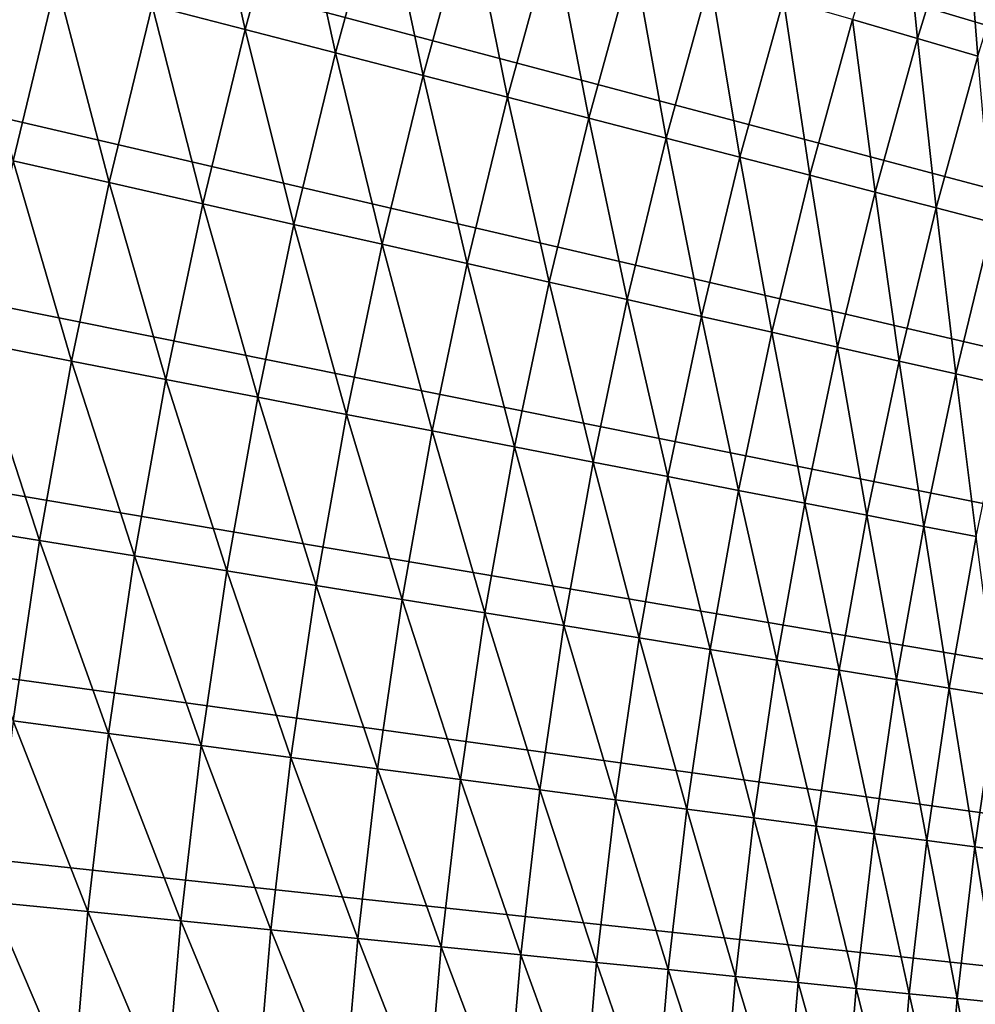
# Model space of a CAD drawing. Extents: x -30 to 67, y -249 to 30.
# Drawn here: x -28 to -23, y 2 to 7 of the extents above; entities that cross this region are included whole.
import ezdxf

# ---------------------------------------------------------------- set-up
doc = ezdxf.new("R2010")
doc.units = 0
doc.layers.add('L4', color=7, linetype='CONTINUOUS')

msp = doc.modelspace()

# ---------------------------------------------------------------- linework, layer by layer
at = {"layer": 'L4', "color": 7}
for points in [[(0, 0), (-23.5396, 18.11014), (-22.97636, 18.81959)], [(0, 0), (-23.5396, 18.11014), (-22.97636, 18.81959)], [(-24.08094, 17.38385), (-23.5396, 18.11014), (0, 0)], [(-24.08094, 17.38385), (-23.5396, 18.11014), (0, 0)], [(0, 0), (-24.59988, 16.64139), (-24.08094, 17.38385)], [(0, 0), (-24.59988, 16.64139), (-24.08094, 17.38385)], [(0, 0), (-25.09594, 15.88345), (-24.59988, 16.64139)], [(0, 0), (-25.09594, 15.88345), (-24.59988, 16.64139)], [(-25.56865, 15.11073), (-25.09594, 15.88345), (0, 0)], [(-25.56865, 15.11073), (-25.09594, 15.88345), (0, 0)], [(0, 0), (-26.01757, 14.32396), (-25.56865, 15.11073)], [(0, 0), (-26.01757, 14.32396), (-25.56865, 15.11073)], [(0, 0), (-26.4423, 13.52386), (-26.01757, 14.32396)], [(0, 0), (-26.4423, 13.52386), (-26.01757, 14.32396)], [(-26.84243, 12.71118), (-26.4423, 13.52386), (0, 0)], [(-26.84243, 12.71118), (-26.4423, 13.52386), (0, 0)], [(0, 0), (-27.21759, 11.88668), (-26.84243, 12.71118)], [(0, 0), (-27.21759, 11.88668), (-26.84243, 12.71118)], [(0, 0), (-27.56742, 11.05112), (-27.21759, 11.88668)], [(0, 0), (-27.56742, 11.05112), (-27.21759, 11.88668)], [(-27.89162, 10.20528), (-27.56742, 11.05112), (0, 0)], [(-27.89162, 10.20528), (-27.56742, 11.05112), (0, 0)], [(0, 0), (-28.18987, 9.349941), (-27.89162, 10.20528)], [(0, 0), (-28.18987, 9.349941), (-27.89162, 10.20528)], [(0, 0), (-28.46189, 8.48591), (-28.18987, 9.349941)], [(0, 0), (-28.46189, 8.48591), (-28.18987, 9.349941)], [(-28.70744, 7.613983), (-28.46189, 8.48591), (0, 0)], [(-28.70744, 7.613983), (-28.46189, 8.48591), (0, 0)], [(-26.75184, 7.794363, 5.671207), (-26.97814, 6.970895, 5.671207), (-26.54245, 6.858319, 5.890166)], [(-26.75184, 7.794363, 5.671207), (-26.97814, 6.970895, 5.671207), (-26.54245, 6.858319, 5.890166)], [(-26.31982, 7.668488, 5.890166), (-26.75184, 7.794363, 5.671207), (-26.54245, 6.858319, 5.890166)], [(-26.31982, 7.668488, 5.890166), (-26.75184, 7.794363, 5.671207), (-26.54245, 6.858319, 5.890166)], [(-26.31982, 7.668488, 5.890166), (-26.54245, 6.858319, 5.890166), (-26.11887, 6.74887, 6.133141)], [(-26.31982, 7.668488, 5.890166), (-26.54245, 6.858319, 5.890166), (-26.11887, 6.74887, 6.133141)], [(-25.89979, 7.54611, 6.133141), (-26.31982, 7.668488, 5.890166), (-26.11887, 6.74887, 6.133141)], [(-25.89979, 7.54611, 6.133141), (-26.31982, 7.668488, 5.890166), (-26.11887, 6.74887, 6.133141)], [(0, 0), (-28.92629, 6.734975), (-28.70744, 7.613983)], [(0, 0), (-28.92629, 6.734975), (-28.70744, 7.613983)], [(-23.47488, 7.62745, 8.050854), (-23.69759, 6.904483, 8.050854), (-23.39359, 6.81591, 8.438377)], [(-23.47488, 7.62745, 8.050854), (-23.69759, 6.904483, 8.050854), (-23.39359, 6.81591, 8.438377)], [(-23.17373, 7.529602, 8.438377), (-23.47488, 7.62745, 8.050854), (-23.39359, 6.81591, 8.438377)], [(-23.17373, 7.529602, 8.438377), (-23.47488, 7.62745, 8.050854), (-23.39359, 6.81591, 8.438377)], [(-25.89979, 7.54611, 6.133141), (-26.11887, 6.74887, 6.133141), (-25.70864, 6.642868, 6.399421)], [(-25.89979, 7.54611, 6.133141), (-26.11887, 6.74887, 6.133141), (-25.70864, 6.642868, 6.399421)], [(-25.49299, 7.427586, 6.399421), (-25.89979, 7.54611, 6.133141), (-25.70864, 6.642868, 6.399421)], [(-25.49299, 7.427586, 6.399421), (-25.89979, 7.54611, 6.133141), (-25.70864, 6.642868, 6.399421)], [(-23.17373, 7.529602, 8.438377), (-23.39359, 6.81591, 8.438377), (-23.11016, 6.733329, 8.842457)], [(-23.17373, 7.529602, 8.438377), (-23.39359, 6.81591, 8.438377), (-23.11016, 6.733329, 8.842457)], [(-22.89296, 7.438374, 8.842457), (-23.17373, 7.529602, 8.438377), (-23.11016, 6.733329, 8.842457)], [(-22.89296, 7.438374, 8.842457), (-23.17373, 7.529602, 8.438377), (-23.11016, 6.733329, 8.842457)], [(-25.49299, 7.427586, 6.399421), (-25.70864, 6.642868, 6.399421), (-25.31294, 6.540624, 6.688225)], [(-25.49299, 7.427586, 6.399421), (-25.70864, 6.642868, 6.399421), (-25.31294, 6.540624, 6.688225)], [(-25.10062, 7.313265, 6.688225), (-25.49299, 7.427586, 6.399421), (-25.31294, 6.540624, 6.688225)], [(-25.10062, 7.313265, 6.688225), (-25.49299, 7.427586, 6.399421), (-25.31294, 6.540624, 6.688225)], [(-25.10062, 7.313265, 6.688225), (-25.31294, 6.540624, 6.688225), (-24.93295, 6.442438, 6.99871)], [(-25.10062, 7.313265, 6.688225), (-25.31294, 6.540624, 6.688225), (-24.93295, 6.442438, 6.99871)], [(-24.72381, 7.203479, 6.99871), (-25.10062, 7.313265, 6.688225), (-24.93295, 6.442438, 6.99871)], [(-24.72381, 7.203479, 6.99871), (-25.10062, 7.313265, 6.688225), (-24.93295, 6.442438, 6.99871)], [(-27.42465, 7.086269, 5.476904), (-27.88068, 7.204103, 5.307827), (-27.62892, 6.242516, 5.476904)], [(-27.42465, 7.086269, 5.476904), (-27.88068, 7.204103, 5.307827), (-27.62892, 6.242516, 5.476904)], [(-24.72381, 7.203479, 6.99871), (-24.93295, 6.442438, 6.99871), (-24.56977, 6.348595, 7.329965)], [(-24.72381, 7.203479, 6.99871), (-24.93295, 6.442438, 6.99871), (-24.56977, 6.348595, 7.329965)], [(-24.36368, 7.098552, 7.329965), (-24.72381, 7.203479, 6.99871), (-24.56977, 6.348595, 7.329965)], [(-24.36368, 7.098552, 7.329965), (-24.72381, 7.203479, 6.99871), (-24.56977, 6.348595, 7.329965)], [(-27.42465, 7.086269, 5.476904), (-27.62892, 6.242516, 5.476904), (-27.17909, 6.140879, 5.671207)], [(-27.42465, 7.086269, 5.476904), (-27.62892, 6.242516, 5.476904), (-27.17909, 6.140879, 5.671207)], [(-26.97814, 6.970895, 5.671207), (-27.42465, 7.086269, 5.476904), (-27.17909, 6.140879, 5.671207)], [(-26.97814, 6.970895, 5.671207), (-27.42465, 7.086269, 5.476904), (-27.17909, 6.140879, 5.671207)], [(-24.36368, 7.098552, 7.329965), (-24.56977, 6.348595, 7.329965), (-24.22447, 6.259373, 7.681023)], [(-24.36368, 7.098552, 7.329965), (-24.56977, 6.348595, 7.329965), (-24.22447, 6.259373, 7.681023)], [(-24.02127, 6.998789, 7.681023), (-24.36368, 7.098552, 7.329965), (-24.22447, 6.259373, 7.681023)], [(-24.02127, 6.998789, 7.681023), (-24.36368, 7.098552, 7.329965), (-24.22447, 6.259373, 7.681023)], [(-26.97814, 6.970895, 5.671207), (-27.17909, 6.140879, 5.671207), (-26.74016, 6.041707, 5.890166)], [(-26.97814, 6.970895, 5.671207), (-27.17909, 6.140879, 5.671207), (-26.74016, 6.041707, 5.890166)], [(-26.54245, 6.858319, 5.890166), (-26.97814, 6.970895, 5.671207), (-26.74016, 6.041707, 5.890166)], [(-26.54245, 6.858319, 5.890166), (-26.97814, 6.970895, 5.671207), (-26.74016, 6.041707, 5.890166)], [(-24.02127, 6.998789, 7.681023), (-24.22447, 6.259373, 7.681023), (-23.89805, 6.17503, 8.050854)], [(-24.02127, 6.998789, 7.681023), (-24.22447, 6.259373, 7.681023), (-23.89805, 6.17503, 8.050854)], [(-23.69759, 6.904483, 8.050854), (-24.02127, 6.998789, 7.681023), (-23.89805, 6.17503, 8.050854)], [(-23.69759, 6.904483, 8.050854), (-24.02127, 6.998789, 7.681023), (-23.89805, 6.17503, 8.050854)], [(-23.69759, 6.904483, 8.050854), (-23.89805, 6.17503, 8.050854), (-23.59148, 6.095815, 8.438377)], [(-23.69759, 6.904483, 8.050854), (-23.89805, 6.17503, 8.050854), (-23.59148, 6.095815, 8.438377)], [(-23.39359, 6.81591, 8.438377), (-23.69759, 6.904483, 8.050854), (-23.59148, 6.095815, 8.438377)], [(-23.39359, 6.81591, 8.438377), (-23.69759, 6.904483, 8.050854), (-23.59148, 6.095815, 8.438377)], [(-26.54245, 6.858319, 5.890166), (-26.74016, 6.041707, 5.890166), (-26.31343, 5.94529, 6.133141)], [(-26.54245, 6.858319, 5.890166), (-26.74016, 6.041707, 5.890166), (-26.31343, 5.94529, 6.133141)], [(-26.11887, 6.74887, 6.133141), (-26.54245, 6.858319, 5.890166), (-26.31343, 5.94529, 6.133141)], [(-26.11887, 6.74887, 6.133141), (-26.54245, 6.858319, 5.890166), (-26.31343, 5.94529, 6.133141)], [(-23.39359, 6.81591, 8.438377), (-23.59148, 6.095815, 8.438377), (-23.30565, 6.021958, 8.842457)], [(-23.39359, 6.81591, 8.438377), (-23.59148, 6.095815, 8.438377), (-23.30565, 6.021958, 8.842457)], [(-23.11016, 6.733329, 8.842457), (-23.39359, 6.81591, 8.438377), (-23.30565, 6.021958, 8.842457)], [(-23.11016, 6.733329, 8.842457), (-23.39359, 6.81591, 8.438377), (-23.30565, 6.021958, 8.842457)], [(0, 0), (-29.11822, 5.849701), (-28.92629, 6.734975)], [(0, 0), (-29.11822, 5.849701), (-28.92629, 6.734975)], [(-26.11887, 6.74887, 6.133141), (-26.31343, 5.94529, 6.133141), (-25.90013, 5.85191, 6.399421)], [(-26.11887, 6.74887, 6.133141), (-26.31343, 5.94529, 6.133141), (-25.90013, 5.85191, 6.399421)], [(-25.70864, 6.642868, 6.399421), (-26.11887, 6.74887, 6.133141), (-25.90013, 5.85191, 6.399421)], [(-25.70864, 6.642868, 6.399421), (-26.11887, 6.74887, 6.133141), (-25.90013, 5.85191, 6.399421)], [(-23.11016, 6.733329, 8.842457), (-23.30565, 6.021958, 8.842457), (-23.04139, 5.953677, 9.261912)], [(-23.11016, 6.733329, 8.842457), (-23.30565, 6.021958, 8.842457), (-23.04139, 5.953677, 9.261912)], [(-25.70864, 6.642868, 6.399421), (-25.90013, 5.85191, 6.399421), (-25.50149, 5.76184, 6.688225)], [(-25.70864, 6.642868, 6.399421), (-25.90013, 5.85191, 6.399421), (-25.50149, 5.76184, 6.688225)], [(-25.31294, 6.540624, 6.688225), (-25.70864, 6.642868, 6.399421), (-25.50149, 5.76184, 6.688225)], [(-25.31294, 6.540624, 6.688225), (-25.70864, 6.642868, 6.399421), (-25.50149, 5.76184, 6.688225)], [(-25.31294, 6.540624, 6.688225), (-25.50149, 5.76184, 6.688225), (-25.11867, 5.675345, 6.99871)], [(-25.31294, 6.540624, 6.688225), (-25.50149, 5.76184, 6.688225), (-25.11867, 5.675345, 6.99871)], [(-24.93295, 6.442438, 6.99871), (-25.31294, 6.540624, 6.688225), (-25.11867, 5.675345, 6.99871)], [(-24.93295, 6.442438, 6.99871), (-25.31294, 6.540624, 6.688225), (-25.11867, 5.675345, 6.99871)], [(-24.93295, 6.442438, 6.99871), (-25.11867, 5.675345, 6.99871), (-24.75278, 5.592676, 7.329965)], [(-24.93295, 6.442438, 6.99871), (-25.11867, 5.675345, 6.99871), (-24.75278, 5.592676, 7.329965)], [(-24.56977, 6.348595, 7.329965), (-24.93295, 6.442438, 6.99871), (-24.75278, 5.592676, 7.329965)], [(-24.56977, 6.348595, 7.329965), (-24.93295, 6.442438, 6.99871), (-24.75278, 5.592676, 7.329965)], [(-24.56977, 6.348595, 7.329965), (-24.75278, 5.592676, 7.329965), (-24.40491, 5.514077, 7.681023)], [(-24.56977, 6.348595, 7.329965), (-24.75278, 5.592676, 7.329965), (-24.40491, 5.514077, 7.681023)], [(-24.22447, 6.259373, 7.681023), (-24.56977, 6.348595, 7.329965), (-24.40491, 5.514077, 7.681023)], [(-24.22447, 6.259373, 7.681023), (-24.56977, 6.348595, 7.329965), (-24.40491, 5.514077, 7.681023)], [(-27.62892, 6.242516, 5.476904), (-27.80725, 5.392898, 5.476904), (-27.35451, 5.305095, 5.671207)], [(-27.62892, 6.242516, 5.476904), (-27.80725, 5.392898, 5.476904), (-27.35451, 5.305095, 5.671207)], [(-27.17909, 6.140879, 5.671207), (-27.62892, 6.242516, 5.476904), (-27.35451, 5.305095, 5.671207)], [(-27.17909, 6.140879, 5.671207), (-27.62892, 6.242516, 5.476904), (-27.35451, 5.305095, 5.671207)], [(-24.22447, 6.259373, 7.681023), (-24.40491, 5.514077, 7.681023), (-24.07606, 5.439777, 8.050854)], [(-24.22447, 6.259373, 7.681023), (-24.40491, 5.514077, 7.681023), (-24.07606, 5.439777, 8.050854)], [(-23.89805, 6.17503, 8.050854), (-24.22447, 6.259373, 7.681023), (-24.07606, 5.439777, 8.050854)], [(-23.89805, 6.17503, 8.050854), (-24.22447, 6.259373, 7.681023), (-24.07606, 5.439777, 8.050854)], [(-27.17909, 6.140879, 5.671207), (-27.35451, 5.305095, 5.671207), (-26.91275, 5.21942, 5.890166)], [(-27.17909, 6.140879, 5.671207), (-27.35451, 5.305095, 5.671207), (-26.91275, 5.21942, 5.890166)], [(-26.74016, 6.041707, 5.890166), (-27.17909, 6.140879, 5.671207), (-26.91275, 5.21942, 5.890166)], [(-26.74016, 6.041707, 5.890166), (-27.17909, 6.140879, 5.671207), (-26.91275, 5.21942, 5.890166)], [(-23.89805, 6.17503, 8.050854), (-24.07606, 5.439777, 8.050854), (-23.7672, 5.369993, 8.438377)], [(-23.89805, 6.17503, 8.050854), (-24.07606, 5.439777, 8.050854), (-23.7672, 5.369993, 8.438377)], [(-23.59148, 6.095815, 8.438377), (-23.89805, 6.17503, 8.050854), (-23.7672, 5.369993, 8.438377)], [(-23.59148, 6.095815, 8.438377), (-23.89805, 6.17503, 8.050854), (-23.7672, 5.369993, 8.438377)], [(-23.59148, 6.095815, 8.438377), (-23.7672, 5.369993, 8.438377), (-23.47924, 5.304931, 8.842457)], [(-23.59148, 6.095815, 8.438377), (-23.7672, 5.369993, 8.438377), (-23.47924, 5.304931, 8.842457)], [(-23.30565, 6.021958, 8.842457), (-23.59148, 6.095815, 8.438377), (-23.47924, 5.304931, 8.842457)], [(-23.30565, 6.021958, 8.842457), (-23.59148, 6.095815, 8.438377), (-23.47924, 5.304931, 8.842457)], [(-26.74016, 6.041707, 5.890166), (-26.91275, 5.21942, 5.890166), (-26.48326, 5.136126, 6.133141)], [(-26.74016, 6.041707, 5.890166), (-26.91275, 5.21942, 5.890166), (-26.48326, 5.136126, 6.133141)], [(-26.31343, 5.94529, 6.133141), (-26.74016, 6.041707, 5.890166), (-26.48326, 5.136126, 6.133141)], [(-26.31343, 5.94529, 6.133141), (-26.74016, 6.041707, 5.890166), (-26.48326, 5.136126, 6.133141)], [(-23.30565, 6.021958, 8.842457), (-23.47924, 5.304931, 8.842457), (-23.21302, 5.24478, 9.261912)], [(-23.30565, 6.021958, 8.842457), (-23.47924, 5.304931, 8.842457), (-23.21302, 5.24478, 9.261912)], [(-23.04139, 5.953677, 9.261912), (-23.30565, 6.021958, 8.842457), (-23.21302, 5.24478, 9.261912)], [(-23.04139, 5.953677, 9.261912), (-23.30565, 6.021958, 8.842457), (-23.21302, 5.24478, 9.261912)], [(-23.04139, 5.953677, 9.261912), (-23.21302, 5.24478, 9.261912), (-22.96931, 5.189716, 9.695513)], [(-23.04139, 5.953677, 9.261912), (-23.21302, 5.24478, 9.261912), (-22.96931, 5.189716, 9.695513)], [(-26.31343, 5.94529, 6.133141), (-26.48326, 5.136126, 6.133141), (-26.0673, 5.055455, 6.399421)], [(-26.31343, 5.94529, 6.133141), (-26.48326, 5.136126, 6.133141), (-26.0673, 5.055455, 6.399421)], [(-25.90013, 5.85191, 6.399421), (-26.31343, 5.94529, 6.133141), (-26.0673, 5.055455, 6.399421)], [(-25.90013, 5.85191, 6.399421), (-26.31343, 5.94529, 6.133141), (-26.0673, 5.055455, 6.399421)], [(-29.28307, 4.958986), (-29.11822, 5.849701), (0, 0)], [(-29.28307, 4.958986), (-29.11822, 5.849701), (0, 0)], [(-25.90013, 5.85191, 6.399421), (-26.0673, 5.055455, 6.399421), (-25.66608, 4.977644, 6.688225)], [(-25.90013, 5.85191, 6.399421), (-26.0673, 5.055455, 6.399421), (-25.66608, 4.977644, 6.688225)], [(-25.50149, 5.76184, 6.688225), (-25.90013, 5.85191, 6.399421), (-25.66608, 4.977644, 6.688225)], [(-25.50149, 5.76184, 6.688225), (-25.90013, 5.85191, 6.399421), (-25.66608, 4.977644, 6.688225)], [(-25.50149, 5.76184, 6.688225), (-25.66608, 4.977644, 6.688225), (-25.28079, 4.90292, 6.99871)], [(-25.50149, 5.76184, 6.688225), (-25.66608, 4.977644, 6.688225), (-25.28079, 4.90292, 6.99871)], [(-25.11867, 5.675345, 6.99871), (-25.50149, 5.76184, 6.688225), (-25.28079, 4.90292, 6.99871)], [(-25.11867, 5.675345, 6.99871), (-25.50149, 5.76184, 6.688225), (-25.28079, 4.90292, 6.99871)], [(-25.11867, 5.675345, 6.99871), (-25.28079, 4.90292, 6.99871), (-24.91254, 4.831503, 7.329965)], [(-25.11867, 5.675345, 6.99871), (-25.28079, 4.90292, 6.99871), (-24.91254, 4.831503, 7.329965)], [(-24.75278, 5.592676, 7.329965), (-25.11867, 5.675345, 6.99871), (-24.91254, 4.831503, 7.329965)], [(-24.75278, 5.592676, 7.329965), (-25.11867, 5.675345, 6.99871), (-24.91254, 4.831503, 7.329965)], [(-24.75278, 5.592676, 7.329965), (-24.91254, 4.831503, 7.329965), (-24.56242, 4.763601, 7.681023)], [(-24.75278, 5.592676, 7.329965), (-24.91254, 4.831503, 7.329965), (-24.56242, 4.763601, 7.681023)], [(-24.40491, 5.514077, 7.681023), (-24.75278, 5.592676, 7.329965), (-24.56242, 4.763601, 7.681023)], [(-24.40491, 5.514077, 7.681023), (-24.75278, 5.592676, 7.329965), (-24.56242, 4.763601, 7.681023)], [(-24.40491, 5.514077, 7.681023), (-24.56242, 4.763601, 7.681023), (-24.23145, 4.699414, 8.050854)], [(-24.40491, 5.514077, 7.681023), (-24.56242, 4.763601, 7.681023), (-24.23145, 4.699414, 8.050854)], [(-24.07606, 5.439777, 8.050854), (-24.40491, 5.514077, 7.681023), (-24.23145, 4.699414, 8.050854)], [(-24.07606, 5.439777, 8.050854), (-24.40491, 5.514077, 7.681023), (-24.23145, 4.699414, 8.050854)], [(-24.07606, 5.439777, 8.050854), (-24.23145, 4.699414, 8.050854), (-23.9206, 4.639128, 8.438377)], [(-24.07606, 5.439777, 8.050854), (-24.23145, 4.699414, 8.050854), (-23.9206, 4.639128, 8.438377)], [(-23.7672, 5.369993, 8.438377), (-24.07606, 5.439777, 8.050854), (-23.9206, 4.639128, 8.438377)], [(-23.7672, 5.369993, 8.438377), (-24.07606, 5.439777, 8.050854), (-23.9206, 4.639128, 8.438377)], [(-27.80725, 5.392898, 5.476904), (-27.95945, 4.538216, 5.476904), (-27.50424, 4.464327, 5.671207)], [(-27.80725, 5.392898, 5.476904), (-27.95945, 4.538216, 5.476904), (-27.50424, 4.464327, 5.671207)], [(-27.35451, 5.305095, 5.671207), (-27.80725, 5.392898, 5.476904), (-27.50424, 4.464327, 5.671207)], [(-27.35451, 5.305095, 5.671207), (-27.80725, 5.392898, 5.476904), (-27.50424, 4.464327, 5.671207)], [(-23.7672, 5.369993, 8.438377), (-23.9206, 4.639128, 8.438377), (-23.63078, 4.582921, 8.842457)], [(-23.7672, 5.369993, 8.438377), (-23.9206, 4.639128, 8.438377), (-23.63078, 4.582921, 8.842457)], [(-23.47924, 5.304931, 8.842457), (-23.7672, 5.369993, 8.438377), (-23.63078, 4.582921, 8.842457)], [(-23.47924, 5.304931, 8.842457), (-23.7672, 5.369993, 8.438377), (-23.63078, 4.582921, 8.842457)], [(-27.35451, 5.305095, 5.671207), (-27.50424, 4.464327, 5.671207), (-27.06006, 4.392231, 5.890166)], [(-27.35451, 5.305095, 5.671207), (-27.50424, 4.464327, 5.671207), (-27.06006, 4.392231, 5.890166)], [(-26.91275, 5.21942, 5.890166), (-27.35451, 5.305095, 5.671207), (-27.06006, 4.392231, 5.890166)], [(-26.91275, 5.21942, 5.890166), (-27.35451, 5.305095, 5.671207), (-27.06006, 4.392231, 5.890166)], [(-23.47924, 5.304931, 8.842457), (-23.63078, 4.582921, 8.842457), (-23.36284, 4.530956, 9.261912)], [(-23.47924, 5.304931, 8.842457), (-23.63078, 4.582921, 8.842457), (-23.36284, 4.530956, 9.261912)], [(-23.21302, 5.24478, 9.261912), (-23.47924, 5.304931, 8.842457), (-23.36284, 4.530956, 9.261912)], [(-23.21302, 5.24478, 9.261912), (-23.47924, 5.304931, 8.842457), (-23.36284, 4.530956, 9.261912)], [(-26.91275, 5.21942, 5.890166), (-27.06006, 4.392231, 5.890166), (-26.62822, 4.322137, 6.133141)], [(-26.91275, 5.21942, 5.890166), (-27.06006, 4.392231, 5.890166), (-26.62822, 4.322137, 6.133141)], [(-26.48326, 5.136126, 6.133141), (-26.91275, 5.21942, 5.890166), (-26.62822, 4.322137, 6.133141)], [(-26.48326, 5.136126, 6.133141), (-26.91275, 5.21942, 5.890166), (-26.62822, 4.322137, 6.133141)], [(-23.21302, 5.24478, 9.261912), (-23.36284, 4.530956, 9.261912), (-23.11756, 4.483387, 9.695513)], [(-23.21302, 5.24478, 9.261912), (-23.36284, 4.530956, 9.261912), (-23.11756, 4.483387, 9.695513)], [(-22.96931, 5.189716, 9.695513), (-23.21302, 5.24478, 9.261912), (-23.11756, 4.483387, 9.695513)], [(-22.96931, 5.189716, 9.695513), (-23.21302, 5.24478, 9.261912), (-23.11756, 4.483387, 9.695513)], [(-26.48326, 5.136126, 6.133141), (-26.62822, 4.322137, 6.133141), (-26.20998, 4.254251, 6.399421)], [(-26.48326, 5.136126, 6.133141), (-26.62822, 4.322137, 6.133141), (-26.20998, 4.254251, 6.399421)], [(-26.0673, 5.055455, 6.399421), (-26.48326, 5.136126, 6.133141), (-26.20998, 4.254251, 6.399421)], [(-26.0673, 5.055455, 6.399421), (-26.48326, 5.136126, 6.133141), (-26.20998, 4.254251, 6.399421)], [(-26.0673, 5.055455, 6.399421), (-26.20998, 4.254251, 6.399421), (-25.80657, 4.188772, 6.688225)], [(-26.0673, 5.055455, 6.399421), (-26.20998, 4.254251, 6.399421), (-25.80657, 4.188772, 6.688225)], [(-25.66608, 4.977644, 6.688225), (-26.0673, 5.055455, 6.399421), (-25.80657, 4.188772, 6.688225)], [(-25.66608, 4.977644, 6.688225), (-26.0673, 5.055455, 6.399421), (-25.80657, 4.188772, 6.688225)], [(0, 0), (-29.42069, 4.063658), (-29.28307, 4.958986)], [(0, 0), (-29.42069, 4.063658), (-29.28307, 4.958986)], [(-25.66608, 4.977644, 6.688225), (-25.80657, 4.188772, 6.688225), (-25.41917, 4.125891, 6.99871)], [(-25.66608, 4.977644, 6.688225), (-25.80657, 4.188772, 6.688225), (-25.41917, 4.125891, 6.99871)], [(-25.28079, 4.90292, 6.99871), (-25.66608, 4.977644, 6.688225), (-25.41917, 4.125891, 6.99871)], [(-25.28079, 4.90292, 6.99871), (-25.66608, 4.977644, 6.688225), (-25.41917, 4.125891, 6.99871)], [(-25.28079, 4.90292, 6.99871), (-25.41917, 4.125891, 6.99871), (-25.0489, 4.065792, 7.329965)], [(-25.28079, 4.90292, 6.99871), (-25.41917, 4.125891, 6.99871), (-25.0489, 4.065792, 7.329965)], [(-24.91254, 4.831503, 7.329965), (-25.28079, 4.90292, 6.99871), (-25.0489, 4.065792, 7.329965)], [(-24.91254, 4.831503, 7.329965), (-25.28079, 4.90292, 6.99871), (-25.0489, 4.065792, 7.329965)], [(-24.91254, 4.831503, 7.329965), (-25.0489, 4.065792, 7.329965), (-24.69687, 4.008652, 7.681023)], [(-24.91254, 4.831503, 7.329965), (-25.0489, 4.065792, 7.329965), (-24.69687, 4.008652, 7.681023)], [(-24.56242, 4.763601, 7.681023), (-24.91254, 4.831503, 7.329965), (-24.69687, 4.008652, 7.681023)], [(-24.56242, 4.763601, 7.681023), (-24.91254, 4.831503, 7.329965), (-24.69687, 4.008652, 7.681023)], [(-24.56242, 4.763601, 7.681023), (-24.69687, 4.008652, 7.681023), (-24.36409, 3.954636, 8.050854)], [(-24.56242, 4.763601, 7.681023), (-24.69687, 4.008652, 7.681023), (-24.36409, 3.954636, 8.050854)], [(-24.23145, 4.699414, 8.050854), (-24.56242, 4.763601, 7.681023), (-24.36409, 3.954636, 8.050854)], [(-24.23145, 4.699414, 8.050854), (-24.56242, 4.763601, 7.681023), (-24.36409, 3.954636, 8.050854)], [(-24.23145, 4.699414, 8.050854), (-24.36409, 3.954636, 8.050854), (-24.05154, 3.903905, 8.438377)], [(-24.23145, 4.699414, 8.050854), (-24.36409, 3.954636, 8.050854), (-24.05154, 3.903905, 8.438377)], [(-23.9206, 4.639128, 8.438377), (-24.23145, 4.699414, 8.050854), (-24.05154, 3.903905, 8.438377)], [(-23.9206, 4.639128, 8.438377), (-24.23145, 4.699414, 8.050854), (-24.05154, 3.903905, 8.438377)], [(-23.9206, 4.639128, 8.438377), (-24.05154, 3.903905, 8.438377), (-23.76013, 3.856605, 8.842457)], [(-23.9206, 4.639128, 8.438377), (-24.05154, 3.903905, 8.438377), (-23.76013, 3.856605, 8.842457)], [(-23.63078, 4.582921, 8.842457), (-23.9206, 4.639128, 8.438377), (-23.76013, 3.856605, 8.842457)], [(-23.63078, 4.582921, 8.842457), (-23.9206, 4.639128, 8.438377), (-23.76013, 3.856605, 8.842457)], [(-23.63078, 4.582921, 8.842457), (-23.76013, 3.856605, 8.842457), (-23.49072, 3.812877, 9.261912)], [(-23.63078, 4.582921, 8.842457), (-23.76013, 3.856605, 8.842457), (-23.49072, 3.812877, 9.261912)], [(-23.36284, 4.530956, 9.261912), (-23.63078, 4.582921, 8.842457), (-23.49072, 3.812877, 9.261912)], [(-23.36284, 4.530956, 9.261912), (-23.63078, 4.582921, 8.842457), (-23.49072, 3.812877, 9.261912)], [(-27.50424, 4.464327, 5.671207), (-27.95945, 4.538216, 5.476904), (-27.62813, 3.619366, 5.671207)], [(-27.50424, 4.464327, 5.671207), (-27.95945, 4.538216, 5.476904), (-27.62813, 3.619366, 5.671207)], [(-23.36284, 4.530956, 9.261912), (-23.49072, 3.812877, 9.261912), (-23.2441, 3.772846, 9.695513)], [(-23.36284, 4.530956, 9.261912), (-23.49072, 3.812877, 9.261912), (-23.2441, 3.772846, 9.695513)], [(-23.11756, 4.483387, 9.695513), (-23.36284, 4.530956, 9.261912), (-23.2441, 3.772846, 9.695513)], [(-23.11756, 4.483387, 9.695513), (-23.36284, 4.530956, 9.261912), (-23.2441, 3.772846, 9.695513)], [(-23.11756, 4.483387, 9.695513), (-23.2441, 3.772846, 9.695513), (-23.02098, 3.736631, 10.14199)], [(-23.11756, 4.483387, 9.695513), (-23.2441, 3.772846, 9.695513), (-23.02098, 3.736631, 10.14199)], [(-27.50424, 4.464327, 5.671207), (-27.62813, 3.619366, 5.671207), (-27.18195, 3.560915, 5.890166)], [(-27.50424, 4.464327, 5.671207), (-27.62813, 3.619366, 5.671207), (-27.18195, 3.560915, 5.890166)], [(-27.06006, 4.392231, 5.890166), (-27.50424, 4.464327, 5.671207), (-27.18195, 3.560915, 5.890166)], [(-27.06006, 4.392231, 5.890166), (-27.50424, 4.464327, 5.671207), (-27.18195, 3.560915, 5.890166)], [(-27.06006, 4.392231, 5.890166), (-27.18195, 3.560915, 5.890166), (-26.74816, 3.504088, 6.133141)], [(-27.06006, 4.392231, 5.890166), (-27.18195, 3.560915, 5.890166), (-26.74816, 3.504088, 6.133141)], [(-26.62822, 4.322137, 6.133141), (-27.06006, 4.392231, 5.890166), (-26.74816, 3.504088, 6.133141)], [(-26.62822, 4.322137, 6.133141), (-27.06006, 4.392231, 5.890166), (-26.74816, 3.504088, 6.133141)], [(-26.62822, 4.322137, 6.133141), (-26.74816, 3.504088, 6.133141), (-26.32804, 3.449051, 6.399421)], [(-26.62822, 4.322137, 6.133141), (-26.74816, 3.504088, 6.133141), (-26.32804, 3.449051, 6.399421)], [(-26.20998, 4.254251, 6.399421), (-26.62822, 4.322137, 6.133141), (-26.32804, 3.449051, 6.399421)], [(-26.20998, 4.254251, 6.399421), (-26.62822, 4.322137, 6.133141), (-26.32804, 3.449051, 6.399421)], [(-26.20998, 4.254251, 6.399421), (-26.32804, 3.449051, 6.399421), (-25.92281, 3.395965, 6.688225)], [(-26.20998, 4.254251, 6.399421), (-26.32804, 3.449051, 6.399421), (-25.92281, 3.395965, 6.688225)], [(-25.80657, 4.188772, 6.688225), (-26.20998, 4.254251, 6.399421), (-25.92281, 3.395965, 6.688225)], [(-25.80657, 4.188772, 6.688225), (-26.20998, 4.254251, 6.399421), (-25.92281, 3.395965, 6.688225)], [(-25.80657, 4.188772, 6.688225), (-25.92281, 3.395965, 6.688225), (-25.53366, 3.344985, 6.99871)], [(-25.80657, 4.188772, 6.688225), (-25.92281, 3.395965, 6.688225), (-25.53366, 3.344985, 6.99871)], [(-25.41917, 4.125891, 6.99871), (-25.80657, 4.188772, 6.688225), (-25.53366, 3.344985, 6.99871)], [(-25.41917, 4.125891, 6.99871), (-25.80657, 4.188772, 6.688225), (-25.53366, 3.344985, 6.99871)], [(-25.41917, 4.125891, 6.99871), (-25.53366, 3.344985, 6.99871), (-25.16174, 3.296262, 7.329965)], [(-25.41917, 4.125891, 6.99871), (-25.53366, 3.344985, 6.99871), (-25.16174, 3.296262, 7.329965)], [(-25.0489, 4.065792, 7.329965), (-25.41917, 4.125891, 6.99871), (-25.16174, 3.296262, 7.329965)], [(-25.0489, 4.065792, 7.329965), (-25.41917, 4.125891, 6.99871), (-25.16174, 3.296262, 7.329965)], [(0, 0), (-29.53093, 3.16455), (-29.42069, 4.063658)], [(0, 0), (-29.53093, 3.16455), (-29.42069, 4.063658)], [(-25.0489, 4.065792, 7.329965), (-25.16174, 3.296262, 7.329965), (-24.80811, 3.249936, 7.681023)], [(-25.0489, 4.065792, 7.329965), (-25.16174, 3.296262, 7.329965), (-24.80811, 3.249936, 7.681023)], [(-24.69687, 4.008652, 7.681023), (-25.0489, 4.065792, 7.329965), (-24.80811, 3.249936, 7.681023)], [(-24.69687, 4.008652, 7.681023), (-25.0489, 4.065792, 7.329965), (-24.80811, 3.249936, 7.681023)], [(-24.69687, 4.008652, 7.681023), (-24.80811, 3.249936, 7.681023), (-24.47383, 3.206144, 8.050854)], [(-24.69687, 4.008652, 7.681023), (-24.80811, 3.249936, 7.681023), (-24.47383, 3.206144, 8.050854)], [(-24.36409, 3.954636, 8.050854), (-24.69687, 4.008652, 7.681023), (-24.47383, 3.206144, 8.050854)], [(-24.36409, 3.954636, 8.050854), (-24.69687, 4.008652, 7.681023), (-24.47383, 3.206144, 8.050854)], [(-24.36409, 3.954636, 8.050854), (-24.47383, 3.206144, 8.050854), (-24.15987, 3.165015, 8.438377)], [(-24.36409, 3.954636, 8.050854), (-24.47383, 3.206144, 8.050854), (-24.15987, 3.165015, 8.438377)], [(-24.05154, 3.903905, 8.438377), (-24.36409, 3.954636, 8.050854), (-24.15987, 3.165015, 8.438377)], [(-24.05154, 3.903905, 8.438377), (-24.36409, 3.954636, 8.050854), (-24.15987, 3.165015, 8.438377)], [(-24.05154, 3.903905, 8.438377), (-24.15987, 3.165015, 8.438377), (-23.86715, 3.126668, 8.842457)], [(-24.05154, 3.903905, 8.438377), (-24.15987, 3.165015, 8.438377), (-23.86715, 3.126668, 8.842457)], [(-23.76013, 3.856605, 8.842457), (-24.05154, 3.903905, 8.438377), (-23.86715, 3.126668, 8.842457)], [(-23.76013, 3.856605, 8.842457), (-24.05154, 3.903905, 8.438377), (-23.86715, 3.126668, 8.842457)], [(-23.76013, 3.856605, 8.842457), (-23.86715, 3.126668, 8.842457), (-23.59653, 3.091215, 9.261912)], [(-23.76013, 3.856605, 8.842457), (-23.86715, 3.126668, 8.842457), (-23.59653, 3.091215, 9.261912)], [(-23.49072, 3.812877, 9.261912), (-23.76013, 3.856605, 8.842457), (-23.59653, 3.091215, 9.261912)], [(-23.49072, 3.812877, 9.261912), (-23.76013, 3.856605, 8.842457), (-23.59653, 3.091215, 9.261912)], [(-23.49072, 3.812877, 9.261912), (-23.59653, 3.091215, 9.261912), (-23.3488, 3.058761, 9.695513)], [(-23.49072, 3.812877, 9.261912), (-23.59653, 3.091215, 9.261912), (-23.3488, 3.058761, 9.695513)], [(-23.2441, 3.772846, 9.695513), (-23.49072, 3.812877, 9.261912), (-23.3488, 3.058761, 9.695513)], [(-23.2441, 3.772846, 9.695513), (-23.49072, 3.812877, 9.261912), (-23.3488, 3.058761, 9.695513)], [(-23.2441, 3.772846, 9.695513), (-23.3488, 3.058761, 9.695513), (-23.12468, 3.029401, 10.14199)], [(-23.2441, 3.772846, 9.695513), (-23.3488, 3.058761, 9.695513), (-23.12468, 3.029401, 10.14199)], [(-23.02098, 3.736631, 10.14199), (-23.2441, 3.772846, 9.695513), (-23.12468, 3.029401, 10.14199)], [(-23.02098, 3.736631, 10.14199), (-23.2441, 3.772846, 9.695513), (-23.12468, 3.029401, 10.14199)], [(-23.02098, 3.736631, 10.14199), (-23.12468, 3.029401, 10.14199), (-22.92483, 3.00322, 10.60004)], [(-23.02098, 3.736631, 10.14199), (-23.12468, 3.029401, 10.14199), (-22.92483, 3.00322, 10.60004)], [(-27.62813, 3.619366, 5.671207), (-27.72607, 2.771006, 5.671207), (-27.27831, 2.726255, 5.890166)], [(-27.62813, 3.619366, 5.671207), (-27.72607, 2.771006, 5.671207), (-27.27831, 2.726255, 5.890166)], [(-27.18195, 3.560915, 5.890166), (-27.62813, 3.619366, 5.671207), (-27.27831, 2.726255, 5.890166)], [(-27.18195, 3.560915, 5.890166), (-27.62813, 3.619366, 5.671207), (-27.27831, 2.726255, 5.890166)], [(-27.18195, 3.560915, 5.890166), (-27.27831, 2.726255, 5.890166), (-26.84298, 2.682748, 6.133141)], [(-27.18195, 3.560915, 5.890166), (-27.27831, 2.726255, 5.890166), (-26.84298, 2.682748, 6.133141)], [(-26.74816, 3.504088, 6.133141), (-27.18195, 3.560915, 5.890166), (-26.84298, 2.682748, 6.133141)], [(-26.74816, 3.504088, 6.133141), (-27.18195, 3.560915, 5.890166), (-26.84298, 2.682748, 6.133141)], [(-26.74816, 3.504088, 6.133141), (-26.84298, 2.682748, 6.133141), (-26.42137, 2.640611, 6.399421)], [(-26.74816, 3.504088, 6.133141), (-26.84298, 2.682748, 6.133141), (-26.42137, 2.640611, 6.399421)], [(-26.32804, 3.449051, 6.399421), (-26.74816, 3.504088, 6.133141), (-26.42137, 2.640611, 6.399421)], [(-26.32804, 3.449051, 6.399421), (-26.74816, 3.504088, 6.133141), (-26.42137, 2.640611, 6.399421)], [(-26.32804, 3.449051, 6.399421), (-26.42137, 2.640611, 6.399421), (-26.01471, 2.599968, 6.688225)], [(-26.32804, 3.449051, 6.399421), (-26.42137, 2.640611, 6.399421), (-26.01471, 2.599968, 6.688225)], [(-25.92281, 3.395965, 6.688225), (-26.32804, 3.449051, 6.399421), (-26.01471, 2.599968, 6.688225)], [(-25.92281, 3.395965, 6.688225), (-26.32804, 3.449051, 6.399421), (-26.01471, 2.599968, 6.688225)], [(-25.92281, 3.395965, 6.688225), (-26.01471, 2.599968, 6.688225), (-25.62418, 2.560938, 6.99871)], [(-25.92281, 3.395965, 6.688225), (-26.01471, 2.599968, 6.688225), (-25.62418, 2.560938, 6.99871)], [(-25.53366, 3.344985, 6.99871), (-25.92281, 3.395965, 6.688225), (-25.62418, 2.560938, 6.99871)], [(-25.53366, 3.344985, 6.99871), (-25.92281, 3.395965, 6.688225), (-25.62418, 2.560938, 6.99871)], [(-25.53366, 3.344985, 6.99871), (-25.62418, 2.560938, 6.99871), (-25.25093, 2.523635, 7.329965)], [(-25.53366, 3.344985, 6.99871), (-25.62418, 2.560938, 6.99871), (-25.25093, 2.523635, 7.329965)], [(-25.16174, 3.296262, 7.329965), (-25.53366, 3.344985, 6.99871), (-25.25093, 2.523635, 7.329965)], [(-25.16174, 3.296262, 7.329965), (-25.53366, 3.344985, 6.99871), (-25.25093, 2.523635, 7.329965)], [(-25.16174, 3.296262, 7.329965), (-25.25093, 2.523635, 7.329965), (-24.89606, 2.488168, 7.681023)], [(-25.16174, 3.296262, 7.329965), (-25.25093, 2.523635, 7.329965), (-24.89606, 2.488168, 7.681023)], [(-24.80811, 3.249936, 7.681023), (-25.16174, 3.296262, 7.329965), (-24.89606, 2.488168, 7.681023)], [(-24.80811, 3.249936, 7.681023), (-25.16174, 3.296262, 7.329965), (-24.89606, 2.488168, 7.681023)], [(-24.80811, 3.249936, 7.681023), (-24.89606, 2.488168, 7.681023), (-24.56059, 2.454641, 8.050854)], [(-24.80811, 3.249936, 7.681023), (-24.89606, 2.488168, 7.681023), (-24.56059, 2.454641, 8.050854)], [(-24.47383, 3.206144, 8.050854), (-24.80811, 3.249936, 7.681023), (-24.56059, 2.454641, 8.050854)], [(-24.47383, 3.206144, 8.050854), (-24.80811, 3.249936, 7.681023), (-24.56059, 2.454641, 8.050854)], [(-24.47383, 3.206144, 8.050854), (-24.56059, 2.454641, 8.050854), (-24.24552, 2.423152, 8.438377)], [(-24.47383, 3.206144, 8.050854), (-24.56059, 2.454641, 8.050854), (-24.24552, 2.423152, 8.438377)], [(-24.15987, 3.165015, 8.438377), (-24.47383, 3.206144, 8.050854), (-24.24552, 2.423152, 8.438377)], [(-24.15987, 3.165015, 8.438377), (-24.47383, 3.206144, 8.050854), (-24.24552, 2.423152, 8.438377)], [(-29.6137, 2.262498), (-29.53093, 3.16455), (0, 0)], [(-29.6137, 2.262498), (-29.53093, 3.16455), (0, 0)], [(-24.15987, 3.165015, 8.438377), (-24.24552, 2.423152, 8.438377), (-23.95176, 2.393793, 8.842457)], [(-24.15987, 3.165015, 8.438377), (-24.24552, 2.423152, 8.438377), (-23.95176, 2.393793, 8.842457)], [(-23.86715, 3.126668, 8.842457), (-24.15987, 3.165015, 8.438377), (-23.95176, 2.393793, 8.842457)], [(-23.86715, 3.126668, 8.842457), (-24.15987, 3.165015, 8.438377), (-23.95176, 2.393793, 8.842457)], [(-23.86715, 3.126668, 8.842457), (-23.95176, 2.393793, 8.842457), (-23.68018, 2.36665, 9.261912)], [(-23.86715, 3.126668, 8.842457), (-23.95176, 2.393793, 8.842457), (-23.68018, 2.36665, 9.261912)], [(-23.59653, 3.091215, 9.261912), (-23.86715, 3.126668, 8.842457), (-23.68018, 2.36665, 9.261912)], [(-23.59653, 3.091215, 9.261912), (-23.86715, 3.126668, 8.842457), (-23.68018, 2.36665, 9.261912)], [(-23.59653, 3.091215, 9.261912), (-23.68018, 2.36665, 9.261912), (-23.43157, 2.341804, 9.695513)], [(-23.59653, 3.091215, 9.261912), (-23.68018, 2.36665, 9.261912), (-23.43157, 2.341804, 9.695513)], [(-23.3488, 3.058761, 9.695513), (-23.59653, 3.091215, 9.261912), (-23.43157, 2.341804, 9.695513)], [(-23.3488, 3.058761, 9.695513), (-23.59653, 3.091215, 9.261912), (-23.43157, 2.341804, 9.695513)], [(-23.3488, 3.058761, 9.695513), (-23.43157, 2.341804, 9.695513), (-23.20665, 2.319325, 10.14199)], [(-23.3488, 3.058761, 9.695513), (-23.43157, 2.341804, 9.695513), (-23.20665, 2.319325, 10.14199)], [(-23.12468, 3.029401, 10.14199), (-23.3488, 3.058761, 9.695513), (-23.20665, 2.319325, 10.14199)], [(-23.12468, 3.029401, 10.14199), (-23.3488, 3.058761, 9.695513), (-23.20665, 2.319325, 10.14199)], [(-23.12468, 3.029401, 10.14199), (-23.20665, 2.319325, 10.14199), (-23.00609, 2.299281, 10.60004)], [(-23.12468, 3.029401, 10.14199), (-23.20665, 2.319325, 10.14199), (-23.00609, 2.299281, 10.60004)], [(-22.92483, 3.00322, 10.60004), (-23.12468, 3.029401, 10.14199), (-23.00609, 2.299281, 10.60004)], [(-22.92483, 3.00322, 10.60004), (-23.12468, 3.029401, 10.14199), (-23.00609, 2.299281, 10.60004)], [(-27.72607, 2.771006, 5.671207), (-27.79796, 1.920042, 5.671207), (-27.34904, 1.889034, 5.890166)], [(-27.72607, 2.771006, 5.671207), (-27.79796, 1.920042, 5.671207), (-27.34904, 1.889034, 5.890166)], [(-27.27831, 2.726255, 5.890166), (-27.72607, 2.771006, 5.671207), (-27.34904, 1.889034, 5.890166)], [(-27.27831, 2.726255, 5.890166), (-27.72607, 2.771006, 5.671207), (-27.34904, 1.889034, 5.890166)], [(-27.27831, 2.726255, 5.890166), (-27.34904, 1.889034, 5.890166), (-26.91259, 1.858888, 6.133141)], [(-27.27831, 2.726255, 5.890166), (-27.34904, 1.889034, 5.890166), (-26.91259, 1.858888, 6.133141)], [(-26.84298, 2.682748, 6.133141), (-27.27831, 2.726255, 5.890166), (-26.91259, 1.858888, 6.133141)], [(-26.84298, 2.682748, 6.133141), (-27.27831, 2.726255, 5.890166), (-26.91259, 1.858888, 6.133141)], [(-26.84298, 2.682748, 6.133141), (-26.91259, 1.858888, 6.133141), (-26.48988, 1.829691, 6.399421)], [(-26.84298, 2.682748, 6.133141), (-26.91259, 1.858888, 6.133141), (-26.48988, 1.829691, 6.399421)], [(-26.42137, 2.640611, 6.399421), (-26.84298, 2.682748, 6.133141), (-26.48988, 1.829691, 6.399421)], [(-26.42137, 2.640611, 6.399421), (-26.84298, 2.682748, 6.133141), (-26.48988, 1.829691, 6.399421)], [(-26.42137, 2.640611, 6.399421), (-26.48988, 1.829691, 6.399421), (-26.08217, 1.80153, 6.688225)], [(-26.42137, 2.640611, 6.399421), (-26.48988, 1.829691, 6.399421), (-26.08217, 1.80153, 6.688225)], [(-26.01471, 2.599968, 6.688225), (-26.42137, 2.640611, 6.399421), (-26.08217, 1.80153, 6.688225)], [(-26.01471, 2.599968, 6.688225), (-26.42137, 2.640611, 6.399421), (-26.08217, 1.80153, 6.688225)], [(-26.01471, 2.599968, 6.688225), (-26.08217, 1.80153, 6.688225), (-25.69062, 1.774485, 6.99871)], [(-26.01471, 2.599968, 6.688225), (-26.08217, 1.80153, 6.688225), (-25.69062, 1.774485, 6.99871)], [(-25.62418, 2.560938, 6.99871), (-26.01471, 2.599968, 6.688225), (-25.69062, 1.774485, 6.99871)], [(-25.62418, 2.560938, 6.99871), (-26.01471, 2.599968, 6.688225), (-25.69062, 1.774485, 6.99871)], [(-25.62418, 2.560938, 6.99871), (-25.69062, 1.774485, 6.99871), (-25.31641, 1.748638, 7.329965)], [(-25.62418, 2.560938, 6.99871), (-25.69062, 1.774485, 6.99871), (-25.31641, 1.748638, 7.329965)], [(-25.25093, 2.523635, 7.329965), (-25.62418, 2.560938, 6.99871), (-25.31641, 1.748638, 7.329965)], [(-25.25093, 2.523635, 7.329965), (-25.62418, 2.560938, 6.99871), (-25.31641, 1.748638, 7.329965)], [(-25.25093, 2.523635, 7.329965), (-25.31641, 1.748638, 7.329965), (-24.96061, 1.724062, 7.681023)], [(-25.25093, 2.523635, 7.329965), (-25.31641, 1.748638, 7.329965), (-24.96061, 1.724062, 7.681023)], [(-24.89606, 2.488168, 7.681023), (-25.25093, 2.523635, 7.329965), (-24.96061, 1.724062, 7.681023)], [(-24.89606, 2.488168, 7.681023), (-25.25093, 2.523635, 7.329965), (-24.96061, 1.724062, 7.681023)], [(-24.89606, 2.488168, 7.681023), (-24.96061, 1.724062, 7.681023), (-24.62428, 1.700831, 8.050854)], [(-24.89606, 2.488168, 7.681023), (-24.96061, 1.724062, 7.681023), (-24.62428, 1.700831, 8.050854)], [(-24.56059, 2.454641, 8.050854), (-24.89606, 2.488168, 7.681023), (-24.62428, 1.700831, 8.050854)], [(-24.56059, 2.454641, 8.050854), (-24.89606, 2.488168, 7.681023), (-24.62428, 1.700831, 8.050854)], [(-24.56059, 2.454641, 8.050854), (-24.62428, 1.700831, 8.050854), (-24.30839, 1.679013, 8.438377)], [(-24.56059, 2.454641, 8.050854), (-24.62428, 1.700831, 8.050854), (-24.30839, 1.679013, 8.438377)], [(-24.24552, 2.423152, 8.438377), (-24.56059, 2.454641, 8.050854), (-24.30839, 1.679013, 8.438377)], [(-24.24552, 2.423152, 8.438377), (-24.56059, 2.454641, 8.050854), (-24.30839, 1.679013, 8.438377)], [(-24.24552, 2.423152, 8.438377), (-24.30839, 1.679013, 8.438377), (-24.01387, 1.65867, 8.842457)], [(-24.24552, 2.423152, 8.438377), (-24.30839, 1.679013, 8.438377), (-24.01387, 1.65867, 8.842457)], [(-23.95176, 2.393793, 8.842457), (-24.24552, 2.423152, 8.438377), (-24.01387, 1.65867, 8.842457)], [(-23.95176, 2.393793, 8.842457), (-24.24552, 2.423152, 8.438377), (-24.01387, 1.65867, 8.842457)], [(-23.95176, 2.393793, 8.842457), (-24.01387, 1.65867, 8.842457), (-23.74158, 1.639863, 9.261912)], [(-23.95176, 2.393793, 8.842457), (-24.01387, 1.65867, 8.842457), (-23.74158, 1.639863, 9.261912)], [(-23.68018, 2.36665, 9.261912), (-23.95176, 2.393793, 8.842457), (-23.74158, 1.639863, 9.261912)], [(-23.68018, 2.36665, 9.261912), (-23.95176, 2.393793, 8.842457), (-23.74158, 1.639863, 9.261912)], [(-23.68018, 2.36665, 9.261912), (-23.74158, 1.639863, 9.261912), (-23.49233, 1.622646, 9.695513)], [(-23.68018, 2.36665, 9.261912), (-23.74158, 1.639863, 9.261912), (-23.49233, 1.622646, 9.695513)], [(-23.43157, 2.341804, 9.695513), (-23.68018, 2.36665, 9.261912), (-23.49233, 1.622646, 9.695513)], [(-23.43157, 2.341804, 9.695513), (-23.68018, 2.36665, 9.261912), (-23.49233, 1.622646, 9.695513)], [(-23.43157, 2.341804, 9.695513), (-23.49233, 1.622646, 9.695513), (-23.26683, 1.60707, 10.14199)], [(-23.43157, 2.341804, 9.695513), (-23.49233, 1.622646, 9.695513), (-23.26683, 1.60707, 10.14199)], [(-23.20665, 2.319325, 10.14199), (-23.43157, 2.341804, 9.695513), (-23.26683, 1.60707, 10.14199)], [(-23.20665, 2.319325, 10.14199), (-23.43157, 2.341804, 9.695513), (-23.26683, 1.60707, 10.14199)], [(-23.20665, 2.319325, 10.14199), (-23.26683, 1.60707, 10.14199), (-23.06575, 1.593182, 10.60004)], [(-23.20665, 2.319325, 10.14199), (-23.26683, 1.60707, 10.14199), (-23.06575, 1.593182, 10.60004)], [(-23.00609, 2.299281, 10.60004), (-23.20665, 2.319325, 10.14199), (-23.06575, 1.593182, 10.60004)], [(-23.00609, 2.299281, 10.60004), (-23.20665, 2.319325, 10.14199), (-23.06575, 1.593182, 10.60004)]]:
    msp.add_3dface(points, dxfattribs=at)

doc.saveas('drawing.dxf')
